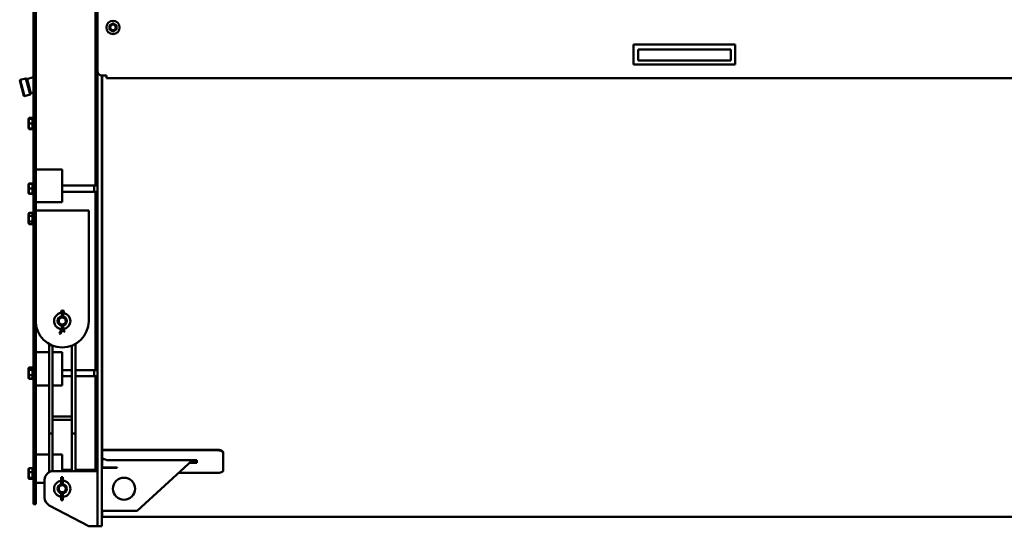
# Model space of a CAD drawing. Units: millimetres. Extents: x 0 to 22795, y -586 to 14850.
# Drawn here: x 7330 to 9561, y 4146 to 5293 of the extents above; entities that cross this region are included whole.
import ezdxf

# ---------------------------------------------------------------- set-up
doc = ezdxf.new("R2010")
doc.units = ezdxf.units.MM
doc.header["$LTSCALE"] = 25
doc.layers.add('Видимый контур (ГОСТ)', color=7, linetype='Continuous', lineweight=50)
doc.layers.add('Линия резьбы (ГОСТ)', color=7, linetype='Continuous', lineweight=25)

msp = doc.modelspace()

# ---------------------------------------------------------------- linework, layer by layer
at = {"layer": 'Видимый контур (ГОСТ)'}
for p, q in [((7506.143, 5176.794), (7506.143, 5625.794)), ((7361.143, 5580.794), (7361.143, 5175.794)), ((7366.143, 5580.794), (7366.143, 5175.794)), ((7501.143, 5442.56), (7501.143, 4917.57)), ((8951.143, 5236.794), (8721.143, 5236.794)), ((8721.143, 5236.794), (8721.143, 5191.794)), ((8731.143, 5200.794), (8731.143, 5225.794)), ((8731.143, 5225.794), (8787.659, 5225.794)), ((8884.628, 5225.794), (8787.659, 5225.794)), ((8884.628, 5225.794), (8941.143, 5225.794)), ((8941.143, 5225.794), (8941.143, 5200.794)), ((8951.143, 5191.794), (8951.143, 5236.794)), ((8787.659, 5200.794), (8731.143, 5200.794)), ((8787.659, 5200.794), (8884.628, 5200.794)), ((8941.143, 5200.794), (8884.628, 5200.794)), ((8721.143, 5191.794), (8951.143, 5191.794)), ((7329.708, 5155.624), (7330.416, 5156.848)), ((7339.026, 5120.85), (7329.708, 5155.624)), ((7330.416, 5156.848), (7343.938, 5160.472)), ((7330.416, 5156.848), (7340.251, 5120.143)), ((7353.774, 5123.767), (7343.938, 5160.472)), ((7345.163, 5159.765), (7343.938, 5160.472)), ((7345.163, 5159.765), (7354.481, 5124.991)), ((7361.143, 5162.753), (7345.487, 5158.557)), ((7346.453, 5158.816), (7355.123, 5126.458)), ((7361.143, 5147.15), (7361.143, 5175.794)), ((7366.143, 5147.15), (7366.143, 5175.794)), ((7506.143, 5176.794), (7506.143, 5145.794)), ((7516.143, 5166.794), (7516.143, 5145.794)), ((7526.143, 5166.794), (7516.143, 5166.794)), ((7516.843, 4790.513), (7516.843, 5166.794)), ((7526.143, 5165.961), (7526.143, 5166.794)), ((7526.143, 5165.961), (7526.143, 5160.961)), ((7526.143, 5160.961), (10251.143, 5160.961)), ((7361.143, 5147.15), (7361.143, 4217.15)), ((7366.143, 5147.15), (7366.143, 4708.493)), ((7506.143, 5117.56), (7506.143, 5145.794)), ((7516.143, 5117.56), (7516.143, 5145.794)), ((7339.026, 5120.85), (7340.251, 5120.143)), ((7340.251, 5120.143), (7353.774, 5123.767)), ((7354.481, 5124.991), (7353.774, 5123.767)), ((7361.143, 5128.071), (7354.157, 5126.199)), ((7506.143, 5117.56), (7506.143, 4167.56)), ((7516.143, 5117.56), (7516.143, 4167.56)), ((7349.843, 5068.638), (7350.163, 5069.192)), ((7349.843, 5047.738), (7349.843, 5068.638)), ((7350.163, 5069.192), (7351.031, 5070.695)), ((7351.143, 5070.885), (7358.643, 5070.885)), ((7351.143, 5069.359), (7358.643, 5069.359)), ((7351.143, 5069.008), (7358.643, 5069.008)), ((7358.643, 5044.188), (7358.643, 5072.188)), ((7361.143, 5072.188), (7358.643, 5072.188)), ((7349.843, 5047.738), (7350.163, 5047.184)), ((7350.163, 5047.184), (7351.031, 5045.681)), ((7351.143, 5057.837), (7358.643, 5057.837)), ((7351.143, 5047.017), (7358.643, 5047.017)), ((7351.143, 5045.491), (7358.643, 5045.491)), ((7361.143, 5044.188), (7358.643, 5044.188)), ((7366.143, 4953.959), (7426.143, 4953.959)), ((7426.143, 4927.412), (7426.143, 4953.959)), ((7349.843, 4921.02), (7350.161, 4921.57)), ((7349.843, 4900.12), (7349.843, 4921.02)), ((7350.161, 4921.57), (7350.171, 4921.587)), ((7351.143, 4921.906), (7358.643, 4921.906)), ((7351.143, 4921.607), (7358.643, 4921.607)), ((7351.143, 4910.644), (7358.643, 4910.644)), ((7358.643, 4896.57), (7358.643, 4924.57)), ((7361.143, 4924.57), (7358.643, 4924.57)), ((7426.143, 4927.412), (7426.143, 4921.914)), ((7426.143, 4881.784), (7426.143, 4921.914)), ((7426.143, 4917.57), (7506.143, 4917.57)), ((7498.643, 4903.57), (7498.643, 4917.57)), ((7349.843, 4900.12), (7350.161, 4899.57)), ((7350.161, 4899.57), (7350.171, 4899.553)), ((7351.143, 4899.607), (7358.643, 4899.607)), ((7351.143, 4899.533), (7358.643, 4899.533)), ((7351.143, 4899.234), (7358.643, 4899.234)), ((7361.143, 4896.57), (7358.643, 4896.57)), ((7426.143, 4903.57), (7506.143, 4903.57)), ((7501.143, 4903.57), (7501.143, 4499.809)), ((7426.143, 4879.866), (7366.143, 4879.866)), ((7426.143, 4881.784), (7426.143, 4879.866)), ((7349.843, 4853.559), (7351.031, 4855.616)), ((7349.843, 4832.659), (7349.843, 4853.559)), ((7351.143, 4855.806), (7358.643, 4855.806)), ((7351.143, 4849.154), (7358.643, 4849.154)), ((7358.643, 4829.109), (7358.643, 4857.109)), ((7361.143, 4857.109), (7358.643, 4857.109)), ((7486.143, 4860.794), (7366.143, 4860.794)), ((7486.143, 4610.794), (7486.143, 4860.794)), ((7349.843, 4832.659), (7351.031, 4830.602)), ((7351.143, 4836.457), (7358.643, 4836.457)), ((7351.143, 4830.413), (7358.643, 4830.413)), ((7361.143, 4829.109), (7358.643, 4829.109)), ((7516.843, 4695.304), (7516.843, 4790.513)), ((7366.143, 4708.493), (7366.143, 4610.794)), ((7516.843, 4475.21), (7516.843, 4695.304)), ((7423.461, 4628.995), (7424.848, 4626.486)), ((7424.848, 4626.486), (7426.143, 4626.82)), ((7424.848, 4626.486), (7424.848, 4620.71)), ((7426.698, 4626.486), (7425.028, 4629.99)), ((7428.368, 4629.99), (7426.698, 4626.486)), ((7428.548, 4626.486), (7427.253, 4626.82)), ((7428.548, 4626.486), (7429.936, 4628.995)), ((7428.548, 4620.5), (7428.548, 4626.486)), ((7366.143, 4610.794), (7366.143, 4217.15)), ((7424.848, 4600.878), (7424.848, 4594.486)), ((7428.548, 4594.486), (7428.548, 4601.087)), ((7424.848, 4594.486), (7420.251, 4582.486)), ((7421.46, 4582.023), (7420.251, 4582.486)), ((7421.864, 4581.868), (7421.46, 4582.023)), ((7426.698, 4594.486), (7421.864, 4581.868)), ((7424.848, 4594.486), (7426.143, 4594.246)), ((7430, 4585.868), (7426.698, 4594.486)), ((7428.548, 4594.486), (7427.253, 4594.246)), ((7431.613, 4586.486), (7428.548, 4594.486)), ((7430.404, 4586.023), (7430, 4585.868)), ((7431.613, 4586.486), (7430.404, 4586.023)), ((7396.143, 4558.832), (7396.143, 4435.794)), ((7404.143, 4554.973), (7404.143, 4435.794)), ((7448.143, 4554.973), (7448.143, 4435.794)), ((7456.143, 4558.832), (7456.143, 4435.794)), ((7366.143, 4539.913), (7396.143, 4539.913)), ((7404.143, 4539.913), (7426.143, 4539.913)), ((7426.143, 4498.241), (7426.143, 4539.913)), ((7349.843, 4503.259), (7350.714, 4504.768)), ((7349.843, 4482.359), (7349.843, 4503.259)), ((7350.714, 4504.768), (7350.914, 4505.113)), ((7351.143, 4505.489), (7358.643, 4505.489)), ((7351.143, 4505.419), (7358.643, 4505.419)), ((7351.143, 4500.436), (7358.643, 4500.436)), ((7351.143, 4487.827), (7358.643, 4487.827)), ((7358.643, 4478.809), (7358.643, 4506.809)), ((7361.143, 4506.809), (7358.643, 4506.809)), ((7426.143, 4499.809), (7448.143, 4499.809)), ((7426.143, 4498.241), (7426.143, 4492.667)), ((7426.143, 4465.572), (7426.143, 4492.667)), ((7426.143, 4485.809), (7448.143, 4485.809)), ((7456.143, 4499.809), (7506.143, 4499.809)), ((7456.143, 4485.809), (7506.143, 4485.809)), ((7498.643, 4485.809), (7498.643, 4499.809)), ((7501.143, 4485.809), (7501.143, 4273.794)), ((7349.843, 4482.359), (7350.714, 4480.851)), ((7350.714, 4480.851), (7350.914, 4480.505)), ((7351.143, 4480.2), (7358.643, 4480.2)), ((7351.143, 4480.13), (7358.643, 4480.13)), ((7361.143, 4478.809), (7358.643, 4478.809)), ((7396.143, 4464.84), (7366.143, 4464.84)), ((7426.143, 4464.84), (7404.143, 4464.84)), ((7426.143, 4465.572), (7426.143, 4464.84)), ((7516.843, 4319.175), (7516.843, 4475.21)), ((7396.143, 4355.794), (7396.143, 4435.794)), ((7404.143, 4355.794), (7404.143, 4435.794)), ((7448.143, 4355.794), (7448.143, 4435.794)), ((7456.143, 4355.794), (7456.143, 4435.794)), ((7404.143, 4394.794), (7448.143, 4394.794)), ((7404.143, 4386.794), (7448.143, 4386.794)), ((7396.143, 4355.794), (7396.143, 4345.794)), ((7396.143, 4355.794), (7404.143, 4355.794)), ((7404.143, 4355.794), (7404.143, 4345.794)), ((7448.143, 4355.794), (7448.143, 4345.794)), ((7448.143, 4355.794), (7456.143, 4355.794)), ((7456.143, 4355.794), (7456.143, 4345.794)), ((7396.143, 4345.794), (7396.143, 4268.114)), ((7404.143, 4345.794), (7404.143, 4270.693)), ((7448.143, 4345.794), (7448.143, 4270.794)), ((7456.143, 4345.794), (7456.143, 4270.794)), ((7366.143, 4308.214), (7396.143, 4308.214)), ((7404.143, 4308.214), (7426.143, 4308.214)), ((7426.143, 4270.794), (7426.143, 4308.214)), ((7516.843, 4319.175), (7516.843, 4318.279)), ((7516.843, 4319.175), (7776.143, 4319.175)), ((7516.843, 4303.552), (7516.843, 4318.279)), ((7516.843, 4318.279), (7776.143, 4318.279)), ((7791.143, 4311.697), (7791.143, 4312.594)), ((7791.143, 4272.327), (7791.143, 4311.697)), ((7516.843, 4299.745), (7516.843, 4303.552)), ((7516.843, 4297.873), (7516.843, 4299.745)), ((7516.843, 4297.873), (7516.843, 4279.519)), ((7521.346, 4297.873), (7516.843, 4297.873)), ((7526.143, 4295.893), (7731.143, 4295.893)), ((7596.143, 4180.794), (7721.421, 4295.893)), ((7731.143, 4289.792), (7714.781, 4289.792)), ((7715.778, 4290.708), (7731.143, 4290.708)), ((7731.143, 4289.792), (7731.143, 4295.893)), ((7349.843, 4275.611), (7350.341, 4276.472)), ((7349.843, 4254.711), (7349.843, 4275.611)), ((7351.143, 4277.338), (7358.643, 4277.338)), ((7351.143, 4268.121), (7358.643, 4268.121)), ((7358.643, 4251.161), (7358.643, 4279.161)), ((7361.143, 4279.161), (7358.643, 4279.161)), ((7406.143, 4270.794), (7506.143, 4270.794)), ((7448.143, 4273.794), (7426.143, 4273.794)), ((7426.143, 4272.161), (7448.143, 4272.161)), ((7501.143, 4273.794), (7456.143, 4273.794)), ((7456.143, 4272.161), (7506.143, 4272.161)), ((7498.643, 4270.794), (7498.643, 4272.161)), ((7501.143, 4276.794), (7506.143, 4276.794)), ((7516.843, 4279.519), (7516.843, 4278.435)), ((7517.193, 4279.136), (7550.643, 4279.136)), ((7550.643, 4278.37), (7517.193, 4278.37)), ((7550.643, 4279.136), (7550.643, 4278.37)), ((7689.74, 4266.786), (7776.143, 4266.786)), ((7349.843, 4254.711), (7350.341, 4253.85)), ((7351.143, 4255.944), (7358.643, 4255.944)), ((7351.143, 4252.984), (7358.643, 4252.984)), ((7361.143, 4251.161), (7358.643, 4251.161)), ((7386.143, 4243.879), (7366.143, 4243.879)), ((7386.143, 4210.794), (7386.143, 4250.794)), ((7427.438, 4257.03), (7423.738, 4257.03)), ((7423.738, 4257.03), (7423.738, 4256.875)), ((7423.738, 4256.875), (7423.738, 4244.651)), ((7423.738, 4244.651), (7423.738, 4240.501)), ((7426.143, 4256.412), (7425.033, 4256.412)), ((7426.143, 4244.412), (7425.033, 4244.412)), ((7427.438, 4256.875), (7427.438, 4257.03)), ((7427.438, 4244.651), (7427.438, 4256.875)), ((7427.438, 4240.71), (7427.438, 4244.651)), ((7423.738, 4221.088), (7423.738, 4212.077)), ((7427.438, 4212.077), (7427.438, 4220.878)), ((7361.143, 4195.794), (7361.143, 4217.15)), ((7361.143, 4195.794), (7366.143, 4195.794)), ((7366.143, 4195.794), (7366.143, 4217.15)), ((7423.738, 4212.077), (7423.738, 4209.276)), ((7423.738, 4205.707), (7423.738, 4209.276)), ((7426.143, 4212.412), (7425.033, 4212.412)), ((7426.143, 4204.412), (7425.033, 4204.412)), ((7427.438, 4209.276), (7427.438, 4212.077)), ((7427.438, 4209.276), (7427.438, 4205.707)), ((7486.143, 4145.794), (7396.783, 4193.119)), ((7516.143, 4180.794), (7596.143, 4180.794)), ((7516.843, 4167.094), (7516.843, 4180.794)), ((7506.143, 4145.794), (7506.143, 4167.56)), ((7516.143, 4145.794), (7516.143, 4167.56)), ((7516.843, 4167.094), (14155.443, 4167.094)), ((7506.143, 4145.794), (7486.143, 4145.794)), ((7506.143, 4145.794), (7516.143, 4145.794))]:
    msp.add_line(p, q, dxfattribs=at)
for centre, radius in [((7541.143, 5275.794), 15), ((7541.143, 5275.794), 7.6), ((7541.143, 5275.794), 6.4), ((7426.143, 4610.794), 10), ((7426.143, 4610.794), 8), ((7426.143, 4230.794), 10), ((7566.143, 4230.794), 25), ((7426.143, 4230.794), 8)]:
    msp.add_circle(centre, radius, dxfattribs=at)
for centre, radius, start, end in [((7516.143, 5176.794), 10, 180, 270), ((7426.143, 4610.794), 18.5, 98.497624, 263.514661), ((7426.143, 4610.794), 10.5, 97.084518, 262.915482), ((7426.698, 4630.786), 3.7, 331.054539, 208.945461), ((7426.698, 4630.786), 1.85, 334.51768, 205.48232), ((7426.143, 4610.794), 18.5, 84.263961, 92.402152), ((7426.143, 4610.794), 10.5, 283.241008, 76.758992), ((7426.143, 4610.794), 18.5, 279.778218, 78.317902), ((7426.143, 4610.794), 60, 180, 0), ((7426.143, 4610.794), 18.5, 269.120163, 274.26333), ((7406.143, 4250.794), 20, 90, 180), ((7426.143, 4230.794), 18.5, 97.469592, 262.530408), ((7426.143, 4230.794), 10.5, 103.241008, 179.998656), ((7426.143, 4230.794), 10.5, 103.241008, 256.758992), ((7426.143, 4230.794), 18.5, 274.013987, 85.986013), ((7426.143, 4230.794), 10.5, 0.001345, 82.915482), ((7426.143, 4230.794), 10.5, 277.084518, 82.915482), ((7406.143, 4210.794), 20, 180, 242.094118), ((7425.033, 4205.707), 1.295, 180, 270), ((7426.143, 4205.707), 1.295, 270, 0)]:
    msp.add_arc(centre, radius, start, end, dxfattribs=at)
for centre, major_axis, ratio, start_param, end_param in [((7526.143, 5645.794), (1244.104, -1244.104), 0.64582281, 5.2795425, 5.28582208), ((7425.033, 4256.875), (-1.295, 0), 0.35776174, 0, 1.57079633), ((7425.033, 4244.651), (1.295, 0), 0.18500328, 3.14159265, 4.71238898), ((7426.143, 4256.875), (1.295, 0), 0.35776174, 4.71238898, 6.28318531), ((7426.143, 4244.651), (-1.295, 0), 0.18500328, 1.57079633, 3.14159265), ((7425.033, 4212.077), (1.295, 0), 0.25810988, 1.57079633, 3.14159265), ((7426.143, 4212.077), (-1.295, 0), 0.25810988, 3.14159265, 4.71238898)]:
    msp.add_ellipse(centre, major_axis=major_axis, ratio=ratio, start_param=start_param, end_param=end_param, dxfattribs=at)
for points, weights in [([(7541.017, 5285.03), (7537.049, 5282.667), (7533.081, 5280.303)], [1.16025403784, 1.33974596216, 1.16025403784]), ([(7533.081, 5280.303), (7533.144, 5275.685), (7533.207, 5271.066)], [1.16025403784, 1.33974596216, 1.16025403784]), ([(7533.207, 5271.066), (7537.238, 5268.812), (7541.269, 5266.557)], [1.16025403784, 1.33974596216, 1.16025403784]), ([(7549.08, 5280.521), (7545.049, 5282.776), (7541.017, 5285.03)], [1.16025403784, 1.33974596216, 1.16025403784]), ([(7541.269, 5266.557), (7545.238, 5268.921), (7549.206, 5271.284)], [1.16025403784, 1.33974596216, 1.16025403784]), ([(7549.206, 5271.284), (7549.143, 5275.903), (7549.08, 5280.521)], [1.16025403784, 1.33974596216, 1.16025403784]), ([(7351.143, 5069.008), (7349.31, 5069.184), (7351.143, 5069.359)], [1.16025403784, 1.33974596216, 1.16025403784]), ([(7351.143, 5057.837), (7349.31, 5063.423), (7351.143, 5069.008)], [1.16025403784, 1.33974596216, 1.16025403784]), ([(7350.437, 5069.274), (7350.677, 5070.039), (7351.143, 5070.885)], [1.22345179389, 1.20118817458, 1.16025403784]), ([(7351.143, 5070.885), (7351.085, 5070.789), (7351.031, 5070.695)], [1.16025403784, 1.1651958132, 1.16986547444]), ([(7351.143, 5047.017), (7349.31, 5052.427), (7351.143, 5057.837)], [1.16025403784, 1.33974596216, 1.16025403784]), ([(7350.163, 5047.184), (7350.208, 5047.106), (7351.143, 5047.017)], [1.24976136399, 1.24537219072, 1.16025403784]), ([(7351.143, 5045.491), (7350.625, 5046.345), (7350.385, 5047.111)], [1.16025403784, 1.20590477449, 1.22833452485]), ([(7351.143, 4921.607), (7350.171, 4921.587), (7350.161, 4921.57)], [1.16025403784, 1.24902914899, 1.24998949756]), ([(7351.143, 4910.644), (7349.31, 4916.125), (7351.143, 4921.607)], [1.16025403784, 1.33974596216, 1.16025403784]), ([(7351.143, 4899.607), (7349.31, 4905.125), (7351.143, 4910.644)], [1.16025403784, 1.33974596216, 1.16025403784]), ([(7351.143, 4921.906), (7350.256, 4921.735), (7350.171, 4921.587)], [1.16025403784, 1.24067568037, 1.24903123289]), ([(7351.042, 4921.605), (7351.091, 4921.754), (7351.143, 4921.906)], [1.16895363388, 1.16471468997, 1.16025403784]), ([(7351.143, 4899.533), (7349.31, 4899.57), (7351.143, 4899.607)], [1.16025403784, 1.33974596216, 1.16025403784]), ([(7351.143, 4899.234), (7350.213, 4899.413), (7350.164, 4899.568)], [1.16025403784, 1.24485321486, 1.24970484023]), ([(7351.143, 4849.154), (7349.31, 4852.48), (7351.143, 4855.806)], [1.16025403784, 1.33974596216, 1.16025403784]), ([(7351.143, 4836.457), (7349.31, 4842.805), (7351.143, 4849.154)], [1.16025403784, 1.33974596216, 1.16025403784]), ([(7351.143, 4855.806), (7351.085, 4855.711), (7351.031, 4855.616)], [1.16025403784, 1.1651958132, 1.16986547444]), ([(7351.143, 4830.413), (7349.31, 4833.435), (7351.143, 4836.457)], [1.16025403784, 1.33974596216, 1.16025403784]), ([(7351.143, 4500.436), (7349.31, 4502.928), (7351.143, 4505.419)], [1.16025403784, 1.33974596216, 1.16025403784]), ([(7351.143, 4487.827), (7349.31, 4494.132), (7351.143, 4500.436)], [1.16025403784, 1.33974596216, 1.16025403784]), ([(7351.143, 4480.2), (7349.31, 4484.013), (7351.143, 4487.827)], [1.16025403784, 1.33974596216, 1.16025403784]), ([(7351.143, 4505.489), (7351.021, 4505.298), (7350.914, 4505.113)], [1.16025403784, 1.17076921668, 1.18005237367]), ([(7351.019, 4505.245), (7351.079, 4505.366), (7351.143, 4505.489)], [1.17090512421, 1.16574772567, 1.16025403784]), ([(7350.714, 4480.851), (7350.897, 4480.535), (7351.143, 4480.2)], [1.19781224623, 1.1815628743, 1.16025403784]), ([(7351.143, 4480.13), (7350.958, 4480.417), (7350.809, 4480.692)], [1.16025403784, 1.17618432222, 1.18928691437]), ([(7351.143, 4268.121), (7349.31, 4272.729), (7351.143, 4277.338)], [1.16025403784, 1.33974596216, 1.16025403784]), ([(7351.143, 4255.944), (7349.31, 4262.032), (7351.143, 4268.121)], [1.16025403784, 1.33974596216, 1.16025403784]), ([(7351.143, 4277.338), (7350.576, 4276.88), (7350.341, 4276.472)], [1.16025403784, 1.21043170983, 1.23255465149]), ([(7351.143, 4252.984), (7349.31, 4254.464), (7351.143, 4255.944)], [1.16025403784, 1.33974596216, 1.16025403784])]:
    msp.add_rational_spline(points, weights, degree=2, dxfattribs=at)
for points, knots in [([(7791.143, 4312.594), (7791.143, 4313.412), (7790.767, 4314.288), (7789.236, 4315.905), (7788.082, 4316.647), (7785.418, 4317.821), (7783.732, 4318.331), (7780.036, 4319.008), (7778.027, 4319.175), (7776.143, 4319.175)], [2.26024438, 2.26024438, 2.26024438, 2.26024438, 2.82528659, 2.82528659, 3.39032879, 3.39032879, 3.95535923, 3.95535923, 4.52038966, 4.52038966, 4.52038966, 4.52038966]), ([(7776.143, 4318.279), (7778.027, 4318.279), (7780.036, 4318.112), (7783.732, 4317.435), (7785.418, 4316.924), (7788.082, 4315.75), (7789.236, 4315.009), (7790.767, 4313.391), (7791.143, 4312.515), (7791.143, 4311.697)], [4.52038946, 4.52038946, 4.52038946, 4.52038946, 5.08541989, 5.08541989, 5.65045033, 5.65045033, 6.21549251, 6.21549251, 6.7805347, 6.7805347, 6.7805347, 6.7805347]), ([(7517.193, 4278.37), (7517.068, 4278.37), (7516.92, 4278.401), (7516.684, 4278.504), (7516.555, 4278.596), (7516.368, 4278.793), (7516.28, 4278.935), (7516.175, 4279.201), (7516.143, 4279.373), (7516.143, 4279.519)], [0, 0, 0, 0, 0.037759093, 0.037759093, 0.077320378, 0.077320378, 0.119148248, 0.119148248, 0.162928232, 0.162928232, 0.162928232, 0.162928232]), ([(7516.843, 4279.519), (7516.843, 4279.47), (7516.854, 4279.413), (7516.889, 4279.324), (7516.918, 4279.277), (7516.981, 4279.211), (7517.023, 4279.181), (7517.102, 4279.146), (7517.151, 4279.136), (7517.193, 4279.136)], [-0.054310565, -0.054310565, -0.054310565, -0.054310565, -0.0397169118, -0.0397169118, -0.0257735529, -0.0257735529, -0.0125861017, -0.0125861017, 0, 0, 0, 0]), ([(7791.143, 4272.327), (7791.143, 4271.622), (7790.767, 4270.874), (7789.236, 4269.505), (7788.082, 4268.883), (7785.418, 4267.905), (7783.732, 4267.482), (7780.036, 4266.923), (7778.027, 4266.786), (7776.143, 4266.786)], [2.26024422, 2.26024422, 2.26024422, 2.26024422, 2.8252864, 2.8252864, 3.39032859, 3.39032859, 3.95535903, 3.95535903, 4.52038946, 4.52038946, 4.52038946, 4.52038946])]:
    msp.add_open_spline(points, degree=3, knots=knots, dxfattribs=at)
at = {"layer": 'Линия резьбы (ГОСТ)'}
for p, q in [((7346.835, 5157.388), (7345.87, 5157.129)), ((7353.774, 5127.627), (7354.74, 5127.886)), ((7506.143, 4916.365), (7498.643, 4916.365)), ((7498.643, 4904.776), (7506.143, 4904.776)), ((7506.143, 4498.604), (7498.643, 4498.604)), ((7498.643, 4487.015), (7506.143, 4487.015)), ((7506.143, 4270.955), (7498.643, 4270.955))]:
    msp.add_line(p, q, dxfattribs=at)

doc.saveas('drawing.dxf')
